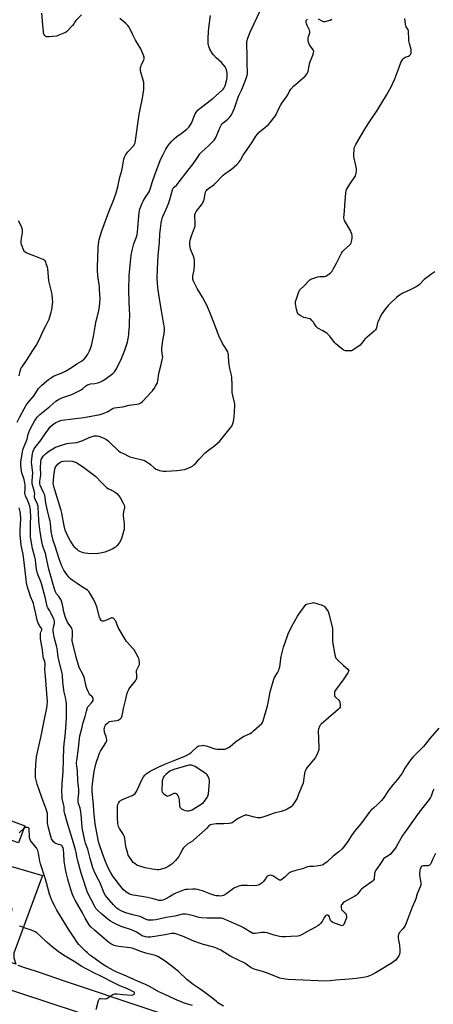
# Model space of a CAD drawing. Units: inches. Extents: x 1159771 to 1165771, y 537460 to 541461.
# Drawn here: x 1160242 to 1160557, y 539905 to 540655 of the extents above; entities that cross this region are included whole.
import ezdxf

# ---------------------------------------------------------------- set-up
doc = ezdxf.new("R2010")
doc.units = ezdxf.units.IN
doc.header["$MEASUREMENT"] = 0
for name, color, linetype in [('CULTRL-Pad', 6, 'Continuous'), ('TRANS-Driveway', 251, 'Continuous'), ('TRANS-Road', 130, 'Continuous'), ('Undefined', 1, 'Continuous')]:
    doc.layers.add(name, color=color, linetype=linetype)

msp = doc.modelspace()

# ---------------------------------------------------------------- linework, layer by layer
at = {"layer": 'CULTRL-Pad'}
msp.add_lwpolyline([(1160245.97, 540040.67), (1160241.13, 540027.73), (1160225.71, 540033.07), (1160226.01, 540033.92), (1160226.55, 540035.49), (1160220.16, 540037.71), (1160218.27, 540038.37), (1160217.97, 540037.52), (1160201.13, 540043.36), (1160200.25, 540043.66), (1160204.95, 540056.03)], close=True, dxfattribs=at)
at = {"layer": 'TRANS-Driveway'}
msp.add_lwpolyline([(1160238.97, 539935.17), (1160218.26, 539942.42), (1160224.24, 539946.05), (1160226.55, 539948.54), (1160236.26, 539976.85), (1160235.46, 539979.14), (1160234.46, 539980.17), (1160229.73, 539981.87), (1160228.27, 539982.39), (1160229.34, 539986.17), (1160230.77, 539991.19), (1160228.65, 539991.74), (1160235, 540010.07), (1160259.38, 540002.99), (1160237.61, 539943.57), (1160237.55, 539940)], close=True, dxfattribs=at)
at = {"layer": 'TRANS-Road'}
for points in [[(1160240.72, 539934.55), (1160245.74, 539932.79), (1160253.83, 539930.08), (1160256.88, 539929.06), (1160276.03, 539922.63), (1160402.03, 539880.34)], [(1160350.83, 539877.22), (1160198.58, 539927.46)]]:
    msp.add_lwpolyline(points, dxfattribs=at)
at = {"layer": 'Undefined'}
for points, elevation in [([(1160301.92, 540000), (1160299.24, 540004.98), (1160298.41, 540006.83), (1160297.73, 540008.75), (1160295.75, 540015.95), (1160294.01, 540022.91), (1160293.54, 540024.32), (1160292.28, 540027.43), (1160291.66, 540029.46), (1160289.9, 540038.05), (1160289.64, 540039.74), (1160288.81, 540049.39), (1160288.41, 540052.81), (1160288.1, 540054.2), (1160286.86, 540057.64), (1160286.64, 540058.97), (1160286.6, 540061.16), (1160287, 540065.7), (1160287.03, 540068.53), (1160286.45, 540074.86), (1160286.11, 540082.64), (1160285.52, 540086.51), (1160285.4, 540087.99), (1160285.4, 540089.17), (1160285.52, 540090.31), (1160286.93, 540099.84), (1160287.52, 540107.41), (1160287.94, 540109.4), (1160289.56, 540115.92), (1160290.33, 540119.39), (1160291.86, 540124.07), (1160292.95, 540128.19), (1160293.82, 540130.87), (1160294.06, 540131.37), (1160294.54, 540132.06), (1160296.85, 540134.59), (1160297.55, 540135.49), (1160297.97, 540136.41), (1160298.08, 540136.88), (1160298.09, 540137.36), (1160297.91, 540138.06), (1160297.57, 540138.7), (1160297.2, 540139.12), (1160295.32, 540140.83), (1160294.85, 540141.55), (1160294.11, 540143.13), (1160293.07, 540145.55), (1160292.58, 540146.93), (1160291.32, 540153.06), (1160290.93, 540154.48), (1160290.11, 540156.32), (1160287.39, 540161.56), (1160286.75, 540163.22), (1160284.94, 540169.25), (1160282.07, 540181.79), (1160281.94, 540183.14), (1160282.28, 540185.38), (1160282.34, 540187.1), (1160282.27, 540189.41), (1160282.07, 540190.53), (1160281.74, 540191.34), (1160281.31, 540192.09), (1160279.43, 540194.54), (1160278.49, 540196), (1160277.86, 540197.32), (1160276.99, 540199.49), (1160276.19, 540202), (1160275.7, 540204), (1160274.82, 540208.28), (1160273.83, 540212.01), (1160273.35, 540213.4), (1160272.94, 540214.14), (1160272.13, 540215.3), (1160270.06, 540217.68), (1160269.49, 540218.64), (1160269.05, 540219.72), (1160267.42, 540224.72), (1160265.84, 540230.96), (1160264.2, 540236.5), (1160262.31, 540245.82), (1160261.9, 540247.5), (1160261.41, 540249.03), (1160259.88, 540253.17), (1160259.35, 540255.03), (1160258.84, 540257.52), (1160257.59, 540264.87), (1160256.79, 540270.91), (1160256.62, 540273.18), (1160256.46, 540279.29), (1160256.2, 540282.82), (1160256.02, 540284.27), (1160255.53, 540285.99), (1160253.77, 540289.81), (1160253.39, 540290.92), (1160253.3, 540291.94), (1160253.48, 540294.16), (1160253.42, 540295.22), (1160253.1, 540296.5), (1160252.01, 540299.74), (1160251.65, 540301.41), (1160251.62, 540303.54), (1160252.05, 540310.22), (1160251.9, 540311.69), (1160251.25, 540316.08), (1160251.14, 540317.83), (1160251.28, 540320.28), (1160251.72, 540324.66), (1160251.97, 540325.72), (1160252.25, 540326.49), (1160252.88, 540327.73), (1160253.6, 540328.93), (1160258.27, 540335.01), (1160261.41, 540339.67), (1160264.15, 540343.49), (1160265.09, 540344.58), (1160266.97, 540346.33), (1160268.08, 540347.21), (1160269.53, 540348.11), (1160272.08, 540349.31), (1160273.04, 540349.62), (1160274.17, 540349.88), (1160282.61, 540350.91), (1160290.83, 540352.04), (1160303.24, 540354.42), (1160304.89, 540354.91), (1160308.1, 540356.19), (1160309.14, 540356.72), (1160312.42, 540358.72), (1160313.24, 540359.06), (1160314.38, 540359.41), (1160316.12, 540359.77), (1160320.53, 540360.28), (1160325.5, 540361.38), (1160331.32, 540362.17), (1160332.75, 540362.52), (1160334.32, 540363.33), (1160335.49, 540364.2), (1160342.57, 540371.5), (1160343.32, 540372.37), (1160344.51, 540374.06), (1160345.62, 540375.8), (1160346.4, 540377.24), (1160346.94, 540378.49), (1160347.4, 540380.11), (1160348.17, 540385.68), (1160349.83, 540392.43), (1160350.93, 540397.37), (1160351.01, 540398.25), (1160350.98, 540399.12), (1160350.39, 540403.36), (1160350.37, 540404.81), (1160351.02, 540410.67), (1160352.15, 540415.94), (1160352.33, 540418.62), (1160352.28, 540420.4), (1160351.69, 540424.51), (1160350.09, 540433.54), (1160348.64, 540442.62), (1160347.44, 540449.04), (1160347.26, 540451.1), (1160346.88, 540457.94), (1160347.05, 540465.06), (1160347.51, 540475.48), (1160348.52, 540485.38), (1160348.91, 540491.98), (1160349.48, 540498.01), (1160349.78, 540500.34), (1160350.29, 540502.85), (1160350.98, 540504.76), (1160353.64, 540510.93), (1160355.58, 540515.71), (1160356.94, 540519.88), (1160358.48, 540525.48), (1160359.04, 540526.76), (1160359.72, 540527.6), (1160361.74, 540529.52), (1160362.52, 540530.39), (1160370.32, 540540.56), (1160374.19, 540545.44), (1160376.6, 540548.73), (1160378.49, 540551.84), (1160379.31, 540552.97), (1160380.53, 540554.2), (1160386.26, 540559.45), (1160390.17, 540563.57), (1160391.13, 540565.04), (1160392.37, 540567.37), (1160394.74, 540573.4), (1160395.54, 540574.96), (1160396.25, 540575.92), (1160397.05, 540576.77), (1160400.56, 540579.42), (1160401.97, 540580.77), (1160402.66, 540581.66), (1160403.44, 540582.87), (1160404.82, 540585.66), (1160405.67, 540587.76), (1160408.48, 540596.26), (1160409.3, 540598.11), (1160411.23, 540602.08), (1160412.84, 540605.88), (1160414.91, 540611.12), (1160415.47, 540613.02), (1160415.67, 540614.37), (1160415.7, 540615.5), (1160415.37, 540621.26), (1160415.31, 540625.52), (1160415.37, 540629.52), (1160415.06, 540634.96), (1160415.17, 540638.18), (1160415.63, 540640.35), (1160416.6, 540643.27), (1160417.61, 540645.69), (1160420.65, 540652.46), (1160425.79, 540662.95)], 248), ([(1160240.18, 540348.51), (1160242.14, 540352.66), (1160245.41, 540358.63), (1160247.04, 540361.38), (1160248.51, 540363.49), (1160253.03, 540368.84), (1160256.46, 540374.17), (1160257.54, 540375.48), (1160258.81, 540376.64), (1160264.08, 540381.01), (1160266.16, 540382.47), (1160268.37, 540383.72), (1160274.87, 540386.37), (1160276.93, 540387.37), (1160281.59, 540390.1), (1160285.58, 540392.89), (1160289.08, 540394.99), (1160290.47, 540395.95), (1160291.1, 540396.54), (1160292.05, 540397.65), (1160294, 540400.24), (1160295.29, 540402.91), (1160296, 540404.76), (1160296.62, 540406.92), (1160298.26, 540413.69), (1160299.55, 540421.36), (1160300.4, 540425.66), (1160300.96, 540428.23), (1160302.42, 540433.6), (1160302.7, 540435.04), (1160302.85, 540436.48), (1160303.26, 540442.82), (1160302.96, 540449.58), (1160302.78, 540451.62), (1160301.66, 540460.35), (1160301.28, 540463.92), (1160301.2, 540465.36), (1160301.24, 540467.83), (1160301.53, 540472.84), (1160301.81, 540482.19), (1160301.97, 540483.9), (1160302.3, 540486.11), (1160302.7, 540487.8), (1160304.62, 540494.3), (1160306.35, 540499.26), (1160310.08, 540508.88), (1160313.8, 540518.1), (1160315.6, 540523.31), (1160316.79, 540527.9), (1160318.42, 540535.29), (1160319.91, 540540.4), (1160320.44, 540542.97), (1160321.46, 540549.04), (1160321.82, 540550.44), (1160322.64, 540551.95), (1160324.42, 540554.59), (1160329.14, 540559.76), (1160329.57, 540560.46), (1160329.9, 540561.45), (1160333.08, 540582.99), (1160334, 540588.09), (1160335.71, 540595.6), (1160336.58, 540602), (1160336.69, 540604.58), (1160336.57, 540607.71), (1160336.24, 540609.11), (1160334.45, 540615.2), (1160334.15, 540616.57), (1160334.07, 540617.68), (1160334.2, 540618.77), (1160334.53, 540620.11), (1160334.95, 540621.17), (1160336.54, 540624.56), (1160336.81, 540625.34), (1160336.89, 540625.87), (1160336.78, 540626.7), (1160336.52, 540627.53), (1160334.32, 540633.06), (1160330.37, 540639.63), (1160328.3, 540643.67), (1160326.24, 540648.18), (1160325.38, 540649.68), (1160324.5, 540650.77), (1160322.95, 540652.41), (1160318.45, 540656.27)], 244), ([(1160290.33, 540000), (1160288.86, 540004.65), (1160286.37, 540014.16), (1160285.9, 540016.17), (1160285.1, 540020.43), (1160284.67, 540022.34), (1160282.14, 540030.25), (1160281.09, 540034.48), (1160278.3, 540043.41), (1160276.4, 540049.97), (1160276.02, 540051.94), (1160275.82, 540055.14), (1160275.68, 540056.26), (1160274.51, 540061.49), (1160274.32, 540063.47), (1160274.13, 540066.88), (1160274.3, 540072.83), (1160275.04, 540082.09), (1160275.55, 540100.31), (1160275.81, 540102.88), (1160276.69, 540109.3), (1160277.14, 540115.22), (1160277.57, 540123.15), (1160277.73, 540130.21), (1160277.63, 540133.76), (1160277.5, 540135.52), (1160276.98, 540138.66), (1160275.94, 540142.74), (1160275.67, 540144.15), (1160275, 540150.39), (1160274.67, 540155.29), (1160274.5, 540156.77), (1160271.8, 540167.21), (1160271.39, 540169.39), (1160270.91, 540173.97), (1160270.59, 540175.94), (1160270.15, 540177.9), (1160268.39, 540184.56), (1160267.79, 540187.64), (1160267.61, 540189.32), (1160267.61, 540190.72), (1160267.87, 540192.08), (1160268.63, 540194.9), (1160268.67, 540195.65), (1160268.55, 540196.44), (1160268.21, 540197.77), (1160267.84, 540198.83), (1160265.82, 540203.15), (1160264.99, 540204.73), (1160263.51, 540206.83), (1160263.01, 540207.85), (1160262.61, 540209.32), (1160261.49, 540215.03), (1160258.89, 540224.48), (1160258.28, 540226.26), (1160255.6, 540233.15), (1160254.88, 540236.47), (1160254.39, 540240.84), (1160253.95, 540243.58), (1160253.5, 540245.61), (1160251.83, 540252.11), (1160250.72, 540258.05), (1160250.33, 540260.83), (1160250.14, 540264.36), (1160250.15, 540270.46), (1160250.4, 540277.42), (1160250.35, 540279.7), (1160250.17, 540281.38), (1160249.65, 540284.42), (1160249.05, 540286.51), (1160248.21, 540288.61), (1160246.47, 540292.2), (1160246.14, 540293.22), (1160246.05, 540294.67), (1160246.27, 540297.38), (1160246.31, 540299.01), (1160246.25, 540300.12), (1160245.99, 540302.13), (1160245.79, 540303.27), (1160245.42, 540304.64), (1160243.82, 540309.09), (1160243.33, 540311.34), (1160243.07, 540313.06), (1160242.92, 540316.03), (1160242.95, 540317.93), (1160244.08, 540325.94), (1160244.41, 540327.31), (1160245.1, 540329.39), (1160247.59, 540335.46), (1160248.55, 540339.22), (1160249.26, 540341.39), (1160249.81, 540342.72), (1160251.91, 540346.93), (1160253.29, 540349.21), (1160255.45, 540352.36), (1160256.35, 540353.4), (1160257.31, 540354.34), (1160265, 540360.37), (1160269.6, 540364.41), (1160271.47, 540365.73), (1160274.12, 540366.99), (1160281.84, 540369.66), (1160286.26, 540371.79), (1160288.77, 540373.18), (1160289.81, 540373.97), (1160292.42, 540376.19), (1160293.64, 540376.92), (1160294.74, 540377.31), (1160295.89, 540377.6), (1160299.25, 540378.03), (1160301.58, 540378.53), (1160302.99, 540378.94), (1160304, 540379.41), (1160305.22, 540380.11), (1160307.09, 540381.37), (1160313.13, 540385.68), (1160314.32, 540386.91), (1160315.78, 540389.01), (1160319.66, 540397.12), (1160322.23, 540403.26), (1160324.13, 540409.47), (1160325.08, 540415), (1160325.3, 540416.73), (1160325.66, 540421.35), (1160325.83, 540424.87), (1160325.89, 540429.93), (1160325.69, 540434.56), (1160325.33, 540440.05), (1160325.26, 540449.42), (1160325.51, 540460.06), (1160326.18, 540468.17), (1160327.05, 540475.9), (1160327.63, 540479.27), (1160329.12, 540484.32), (1160330.9, 540488.96), (1160331.48, 540491.18), (1160331.79, 540493.69), (1160333.12, 540508.37), (1160333.6, 540510.86), (1160334.23, 540513), (1160335.24, 540515.34), (1160336.06, 540516.86), (1160338.02, 540520.09), (1160340.29, 540523.31), (1160340.95, 540524.49), (1160341.54, 540526.13), (1160343.35, 540532.07), (1160345.2, 540537.71), (1160347.39, 540543.12), (1160349.18, 540547.85), (1160350.45, 540550.79), (1160351.33, 540552.61), (1160353.49, 540556.7), (1160355.09, 540559.31), (1160355.93, 540560.46), (1160357.65, 540562.49), (1160358.65, 540563.56), (1160359.71, 540564.53), (1160361.69, 540566.19), (1160365.05, 540568.62), (1160369.41, 540571.96), (1160370.29, 540572.7), (1160370.88, 540573.3), (1160372.01, 540574.91), (1160372.85, 540576.38), (1160375.22, 540582.31), (1160375.83, 540583.62), (1160376.82, 540585.02), (1160378.12, 540586.54), (1160379.22, 540587.5), (1160389.45, 540595.36), (1160396.12, 540601.21), (1160397.22, 540602.34), (1160397.98, 540603.47), (1160398.53, 540605), (1160399.88, 540609.71), (1160400.17, 540611.09), (1160400.26, 540612.23), (1160400.12, 540614.29), (1160399.88, 540616.04), (1160399.26, 540617.93), (1160398.51, 540619.44), (1160397.32, 540621), (1160395.83, 540622.68), (1160391.82, 540626.18), (1160389.68, 540628.41), (1160388.71, 540629.82), (1160386.94, 540632.75), (1160386.6, 540633.52), (1160386.23, 540634.89), (1160385.78, 540637.12), (1160385.66, 540638.52), (1160385.66, 540641.06), (1160385.9, 540646.32), (1160386.09, 540648.94), (1160387.38, 540658.47)], 246), ([(1160314.7, 540000), (1160312.96, 540002.43), (1160311.18, 540005.35), (1160309.32, 540009.34), (1160306.91, 540014.81), (1160305.02, 540019.67), (1160302.57, 540027.11), (1160302.12, 540028.72), (1160299.95, 540039.59), (1160299.56, 540042.25), (1160298.63, 540052.24), (1160298.37, 540057.06), (1160297.31, 540067.03), (1160297.28, 540069.62), (1160297.46, 540072.65), (1160298.43, 540080.09), (1160298.82, 540082.4), (1160300.35, 540088.71), (1160302.22, 540094.56), (1160302.81, 540096.21), (1160303.52, 540097.66), (1160307.65, 540104.06), (1160308.17, 540105.07), (1160308.37, 540105.77), (1160308.45, 540106.49), (1160308.26, 540107.58), (1160307.81, 540108.94), (1160306.92, 540111.1), (1160306.59, 540112.51), (1160306.5, 540114.56), (1160306.63, 540115.4), (1160306.98, 540116.48), (1160307.47, 540117.49), (1160307.96, 540118.14), (1160309.14, 540119.3), (1160310.02, 540119.93), (1160310.77, 540120.24), (1160312.11, 540120.56), (1160316.05, 540121.11), (1160317.14, 540121.37), (1160317.91, 540121.74), (1160318.86, 540122.37), (1160319.27, 540122.75), (1160319.68, 540123.35), (1160320.08, 540124.67), (1160321.03, 540130.18), (1160322.87, 540137.23), (1160323.98, 540141.83), (1160324.41, 540143.23), (1160325.13, 540144.76), (1160325.85, 540145.98), (1160330.18, 540151.32), (1160330.78, 540152.23), (1160331.19, 540153.17), (1160331.32, 540154), (1160331.33, 540154.86), (1160331.11, 540158.57), (1160331.14, 540159.09), (1160331.52, 540160.15), (1160332.94, 540162.75), (1160333.27, 540163.72), (1160333.36, 540164.22), (1160333.37, 540165.04), (1160333.08, 540167.25), (1160332.82, 540168.33), (1160332.34, 540169.41), (1160329.27, 540174.86), (1160328.34, 540175.99), (1160324.07, 540180.46), (1160323.34, 540181.39), (1160322.54, 540182.64), (1160317.79, 540190.6), (1160317.15, 540191.95), (1160315.18, 540196.66), (1160314.64, 540197.63), (1160314.02, 540198.49), (1160313.66, 540198.84), (1160313.26, 540199.09), (1160312.57, 540199.25), (1160312.09, 540199.23), (1160311.01, 540198.88), (1160308.06, 540197.47), (1160306.14, 540196.85), (1160305.6, 540196.77), (1160305.1, 540196.81), (1160304.44, 540197.06), (1160304.06, 540197.37), (1160303.3, 540198.45), (1160302.76, 540199.72), (1160300.74, 540207.76), (1160299.87, 540210.35), (1160298.49, 540213.05), (1160296.07, 540217.26), (1160294.74, 540219.39), (1160294.22, 540220.01), (1160293.57, 540220.52), (1160289.91, 540222.71), (1160285.71, 540225.58), (1160282.69, 540227.44), (1160280.68, 540228.96), (1160279.54, 540230.23), (1160276.59, 540234.16), (1160275.7, 540235.66), (1160274.07, 540238.74), (1160273.25, 540240.84), (1160272.2, 540244.36), (1160269.15, 540253.93), (1160267.6, 540258.35), (1160266.73, 540261.47), (1160266.11, 540265.06), (1160265.47, 540271.36), (1160265.22, 540273.05), (1160264.86, 540274.72), (1160262.96, 540282.18), (1160262.01, 540287.07), (1160261.09, 540292.91), (1160260.53, 540294.41), (1160258.39, 540298.59), (1160257.67, 540300.47), (1160257.36, 540301.57), (1160257.3, 540302.38), (1160257.39, 540303.46), (1160258.25, 540308.08), (1160258.25, 540309.2), (1160257.94, 540313.28), (1160258.18, 540318.59), (1160258.5, 540320.03), (1160259.12, 540321.35), (1160259.96, 540322.56), (1160261.64, 540324.28), (1160262.98, 540325.47), (1160264.67, 540326.72), (1160267.19, 540328.19), (1160269.41, 540329.29), (1160273.06, 540330.78), (1160277.96, 540332.26), (1160279.94, 540332.54), (1160285.48, 540333.05), (1160287.19, 540333.37), (1160290.08, 540334.42), (1160294.95, 540336.79), (1160296.56, 540337.42), (1160297.94, 540337.83), (1160298.78, 540337.99), (1160301.05, 540338.08), (1160302.44, 540337.86), (1160304.3, 540337.16), (1160306.66, 540336.13), (1160308.06, 540335.24), (1160309.61, 540334.07), (1160310.68, 540333.1), (1160316.78, 540327.01), (1160317.67, 540326.34), (1160318.86, 540325.61), (1160322.04, 540324.05), (1160324.44, 540322.76), (1160326.02, 540322.08), (1160328.9, 540321.29), (1160335.45, 540319.75), (1160337.12, 540319.19), (1160338.42, 540318.47), (1160340.69, 540317.04), (1160341.62, 540316.3), (1160344.4, 540313.7), (1160345.78, 540312.77), (1160346.81, 540312.3), (1160348.47, 540311.75), (1160349.87, 540311.39), (1160351.6, 540311.2), (1160353.63, 540311.13), (1160361.73, 540311.69), (1160367.52, 540312.51), (1160369.16, 540313.02), (1160372.61, 540314.48), (1160373.63, 540315.01), (1160374.8, 540315.85), (1160376.3, 540317.21), (1160378.56, 540320.1), (1160383.48, 540325.19), (1160384.86, 540326.3), (1160390.85, 540330.7), (1160392.76, 540332.41), (1160394.19, 540333.79), (1160395.34, 540335.08), (1160397.39, 540337.53), (1160402.41, 540343.82), (1160403.61, 540345.51), (1160404.48, 540347.36), (1160404.93, 540349.04), (1160405.5, 540352.48), (1160405.89, 540360.68), (1160405.89, 540362.43), (1160405.72, 540363.58), (1160404.44, 540368.73), (1160404.01, 540371.06), (1160403.95, 540372.2), (1160403.99, 540376.48), (1160403.71, 540382.86), (1160403.48, 540384.28), (1160402.21, 540389.31), (1160401.59, 540392.53), (1160401.44, 540394.31), (1160401.22, 540399.38), (1160400.97, 540401.12), (1160400.58, 540402.17), (1160399.96, 540403.44), (1160397.48, 540407.01), (1160396.89, 540408.01), (1160393.86, 540414.36), (1160391.15, 540421.21), (1160386.71, 540432.93), (1160384.31, 540438.22), (1160383.4, 540440.04), (1160381.25, 540443.83), (1160377.23, 540450.4), (1160374.55, 540455.89), (1160374.21, 540456.68), (1160373.98, 540457.51), (1160373.86, 540458.68), (1160373.92, 540459.85), (1160374.9, 540464.66), (1160375.25, 540467.56), (1160375.28, 540469.3), (1160375.15, 540471.91), (1160374.94, 540473.31), (1160374.46, 540474.91), (1160372.31, 540480.39), (1160371.74, 540483.79), (1160371.61, 540485.79), (1160371.84, 540487.22), (1160372.91, 540490.63), (1160375.18, 540496.5), (1160375.63, 540497.92), (1160375.77, 540499.02), (1160375.81, 540500.43), (1160375.48, 540505.47), (1160375.58, 540506.9), (1160376.04, 540508.16), (1160376.6, 540509.12), (1160380.57, 540514.12), (1160381.23, 540515.06), (1160381.65, 540515.84), (1160382.24, 540517.19), (1160382.61, 540518.32), (1160383.29, 540522.46), (1160383.54, 540523.62), (1160383.91, 540524.54), (1160384.33, 540525.2), (1160384.93, 540525.84), (1160385.83, 540526.6), (1160390.3, 540529.62), (1160391.56, 540530.85), (1160395.96, 540535.69), (1160397.01, 540536.75), (1160398.42, 540537.83), (1160403.56, 540541.44), (1160407.54, 540544.92), (1160408.79, 540546.15), (1160410.2, 540548.2), (1160412.35, 540552.01), (1160418.93, 540561.55), (1160422.02, 540566.43), (1160423.24, 540568.11), (1160424.19, 540569.26), (1160424.81, 540569.89), (1160428.91, 540573.07), (1160431.66, 540575.47), (1160432.99, 540577), (1160436.74, 540581.82), (1160437.47, 540583.06), (1160439.32, 540587.02), (1160441.06, 540590.47), (1160441.86, 540591.7), (1160445.3, 540596.45), (1160446.26, 540598.12), (1160447.65, 540600.85), (1160448.65, 540602.27), (1160450.7, 540604.72), (1160459.48, 540612.36), (1160460.31, 540613.2), (1160461.08, 540614.33), (1160461.58, 540615.31), (1160461.86, 540616.11), (1160462.84, 540621.29), (1160463.18, 540622.7), (1160465.48, 540628.18), (1160466.02, 540630.07), (1160466.13, 540631.14), (1160466.03, 540631.65), (1160465.66, 540632.38), (1160463.61, 540635.21), (1160462.96, 540636.23), (1160462.4, 540637.52), (1160461.98, 540638.87), (1160461.76, 540640.26), (1160461.83, 540641.56), (1160462.05, 540642.52), (1160463.03, 540645.16), (1160463.2, 540646.26), (1160462.92, 540647.29), (1160461.09, 540650.87), (1160460.59, 540652.25), (1160460.39, 540653.12), (1160460.31, 540653.97), (1160460.39, 540654.49), (1160460.73, 540655.19), (1160461.26, 540655.76)], 250), ([(1160289.17, 540659.09), (1160284.87, 540654.57), (1160284.36, 540653.88), (1160283.25, 540652.02), (1160282.32, 540650.89), (1160278.29, 540646.59), (1160277.64, 540646), (1160276.91, 540645.53), (1160271.97, 540643.39), (1160270.85, 540642.98), (1160269.99, 540642.79), (1160264.36, 540642.24), (1160262.9, 540642.18), (1160262.36, 540642.25), (1160261.9, 540642.45), (1160261.16, 540643.16), (1160260.47, 540644.31), (1160260.25, 540645.15), (1160260.13, 540646.03), (1160259.77, 540651.27), (1160258.83, 540660.34)], 244), ([(1160558.36, 540463.2), (1160555.27, 540461.13), (1160552.98, 540459.39), (1160550.29, 540457.22), (1160546.67, 540453.51), (1160545.38, 540452.41), (1160544.1, 540451.66), (1160539.58, 540449.32), (1160534.02, 540446.82), (1160530.75, 540444.9), (1160529.15, 540443.61), (1160523.99, 540438.74), (1160522.75, 540437.48), (1160520.54, 540434.72), (1160518.07, 540431.11), (1160517.04, 540429.34), (1160515.15, 540425.34), (1160514.79, 540424.25), (1160513.96, 540420.34), (1160513.66, 540419.54), (1160513.2, 540418.84), (1160512.17, 540417.83), (1160505.13, 540411.65), (1160504.36, 540410.8), (1160502.33, 540408.09), (1160501.52, 540407.3), (1160495.98, 540403.47), (1160494.96, 540402.98), (1160494.14, 540402.84), (1160491.85, 540402.83), (1160490.43, 540402.92), (1160489.62, 540403.09), (1160488.61, 540403.65), (1160484.36, 540406.93), (1160483, 540408.1), (1160482.07, 540409.2), (1160478.39, 540414.09), (1160477.41, 540415.14), (1160475.99, 540416.2), (1160473.03, 540418.19), (1160469.28, 540420.22), (1160468.39, 540420.86), (1160467.88, 540421.49), (1160466.56, 540423.66), (1160465.88, 540424.64), (1160464.79, 540426.06), (1160463.98, 540426.88), (1160463.5, 540427.16), (1160462.98, 540427.34), (1160459.81, 540427.91), (1160458.69, 540428.23), (1160455.79, 540429.73), (1160454.36, 540430.7), (1160454.01, 540431.12), (1160453.66, 540431.86), (1160452.86, 540434.62), (1160452.23, 540438.7), (1160452.17, 540439.56), (1160452.23, 540440.42), (1160452.63, 540441.84), (1160454.52, 540447.19), (1160454.95, 540448.3), (1160455.36, 540449.07), (1160456.1, 540449.91), (1160458.67, 540452.18), (1160463.19, 540456.92), (1160463.89, 540457.41), (1160464.66, 540457.76), (1160469.31, 540459.25), (1160470.76, 540459.44), (1160474.31, 540459.63), (1160475.43, 540459.86), (1160476.17, 540460.24), (1160476.88, 540460.74), (1160478.71, 540462.18), (1160479.56, 540462.96), (1160480.1, 540463.64), (1160480.98, 540465.16), (1160483.35, 540469.58), (1160487.26, 540477.29), (1160488, 540478.57), (1160488.98, 540479.63), (1160493.42, 540483.42), (1160494.14, 540484.28), (1160494.62, 540485.28), (1160495.17, 540487.22), (1160495.41, 540488.64), (1160495.35, 540490.38), (1160495.04, 540492.38), (1160494.74, 540493.19), (1160494.33, 540493.97), (1160489.55, 540502.09), (1160489.19, 540503.17), (1160489.15, 540504.34), (1160489.49, 540509.71), (1160490.18, 540517.3), (1160490.54, 540523.09), (1160490.86, 540525.01), (1160491.13, 540525.8), (1160491.53, 540526.59), (1160493.52, 540529.94), (1160497.83, 540536.19), (1160498.3, 540537.22), (1160498.53, 540538.34), (1160498.73, 540540.34), (1160498.68, 540541.77), (1160496.98, 540549.73), (1160496.7, 540551.45), (1160496.68, 540552.9), (1160496.83, 540556.12), (1160496.94, 540556.98), (1160497.21, 540558.05), (1160497.6, 540559.09), (1160498.1, 540560.08), (1160502.47, 540567.56), (1160505.86, 540573.11), (1160508.65, 540577.48), (1160514.42, 540586.01), (1160521.5, 540597.88), (1160525.29, 540604.5), (1160526.18, 540606.33), (1160527.92, 540610.33), (1160531.01, 540618.4), (1160532.55, 540622.71), (1160533.16, 540623.95), (1160534.1, 540625.29), (1160534.86, 540626.05), (1160535.86, 540626.61), (1160538.32, 540627.62), (1160539.09, 540628.03), (1160539.94, 540628.78), (1160540.23, 540629.25), (1160540.38, 540629.74), (1160540.46, 540631.1), (1160540.32, 540632.5), (1160539.04, 540637.22), (1160538.66, 540639.31), (1160538.5, 540641.32), (1160538.38, 540645.7), (1160538.26, 540646.84), (1160538.12, 540647.39), (1160537.78, 540648.15), (1160536.63, 540649.81), (1160536.26, 540650.57), (1160535.99, 540651.99), (1160535.62, 540656.11)], 252), ([(1160469.59, 540655.96), (1160472.36, 540654.37), (1160473.4, 540653.99), (1160473.95, 540653.96), (1160474.79, 540654.04), (1160477.63, 540654.63), (1160478.72, 540654.97), (1160479.91, 540655.65)], 250), ([(1160241.53, 540383.76), (1160242.37, 540387.45), (1160242.8, 540388.79), (1160243.25, 540389.78), (1160243.81, 540390.74), (1160247.15, 540395.41), (1160252.05, 540403.16), (1160254.5, 540406.84), (1160257.33, 540412.22), (1160259.76, 540417.47), (1160262.23, 540422.33), (1160264.4, 540427.07), (1160266.11, 540432.44), (1160266.49, 540434.46), (1160267.16, 540440.28), (1160267.09, 540442.28), (1160266.69, 540445.99), (1160264.72, 540454.11), (1160264.3, 540456.17), (1160263.37, 540465.51), (1160263.11, 540466.66), (1160262.3, 540469.22), (1160261.82, 540470.62), (1160261.47, 540471.39), (1160260.95, 540472.01), (1160259.95, 540472.54), (1160253.46, 540474.9), (1160247.46, 540477.34), (1160246.18, 540477.98), (1160245.58, 540478.52), (1160245.16, 540479.25), (1160243.38, 540483.94), (1160243.17, 540485.09), (1160243.17, 540486.87), (1160244.04, 540493.13), (1160244.15, 540494.55), (1160244.09, 540495.4), (1160243.88, 540496.24), (1160243.55, 540497.05), (1160241.01, 540502.01)], 242), ([(1160278.75, 540000), (1160277.29, 540006.12), (1160276.15, 540012.24), (1160276, 540013.68), (1160275.75, 540019.74), (1160275.37, 540022.66), (1160275.04, 540024.08), (1160274.43, 540025.32), (1160274.09, 540025.69), (1160273.69, 540025.97), (1160273.01, 540026.26), (1160271.49, 540026.59), (1160270.43, 540026.93), (1160269.43, 540027.39), (1160268.75, 540027.85), (1160267.91, 540028.55), (1160267.18, 540029.35), (1160266.72, 540030.09), (1160266.36, 540030.89), (1160263.75, 540040.13), (1160263.35, 540041.76), (1160263.23, 540043.15), (1160263.32, 540046.64), (1160263.27, 540048.73), (1160263.11, 540050.21), (1160262.72, 540051.89), (1160262.22, 540053.55), (1160258.88, 540062.44), (1160255.36, 540072.45), (1160254.78, 540074.41), (1160254.14, 540077.64), (1160254.05, 540079.06), (1160254.06, 540081.33), (1160254.37, 540088.22), (1160254.52, 540090.25), (1160254.94, 540093.43), (1160256.17, 540099.25), (1160258.16, 540108), (1160261.19, 540123.35), (1160262.56, 540129.48), (1160262.95, 540132.07), (1160263.11, 540136.08), (1160263.05, 540138.42), (1160261.71, 540154.8), (1160261.17, 540159.92), (1160261.2, 540161.03), (1160261.48, 540162.82), (1160261.47, 540164.28), (1160261.21, 540166.02), (1160260.27, 540168.52), (1160259.93, 540169.81), (1160259.32, 540175.03), (1160257.89, 540183.19), (1160257.85, 540185.47), (1160257.96, 540187.46), (1160258.13, 540188.26), (1160258.83, 540189.8), (1160258.93, 540190.33), (1160258.88, 540190.84), (1160258.55, 540191.55), (1160257.21, 540193.15), (1160256.77, 540193.87), (1160256.21, 540195.21), (1160255.43, 540197.43), (1160255.03, 540198.83), (1160254.32, 540202.24), (1160253.21, 540206.78), (1160252.47, 540210.22), (1160252, 540211.57), (1160250.22, 540215.64), (1160249.62, 540217.27), (1160247.98, 540222.7), (1160247.22, 540226.01), (1160246.88, 540228.59), (1160245.8, 540239.4), (1160244.55, 540247.95), (1160243.23, 540254.82), (1160242.37, 540262.54), (1160242.29, 540266.09), (1160242.78, 540274.48), (1160242.69, 540278.75), (1160242.42, 540280.12), (1160241.53, 540283.13)], 244), ([(1160561.43, 540115.11), (1160554.6, 540107.2), (1160551.08, 540102.75), (1160549.71, 540101.21), (1160541.73, 540093.13), (1160540.15, 540091.4), (1160538.29, 540088.87), (1160535.63, 540084.59), (1160533.44, 540080.86), (1160531.33, 540077.74), (1160530.06, 540076.12), (1160526.29, 540071.93), (1160523.57, 540068.52), (1160522.77, 540067.34), (1160520.31, 540063.25), (1160519.16, 540061.64), (1160517.89, 540060.11), (1160516.05, 540058.24), (1160514.58, 540056.83), (1160511.82, 540054.45), (1160509.95, 540052.62), (1160508.98, 540051.55), (1160502.07, 540042.37), (1160497.56, 540036.97), (1160495.02, 540033.41), (1160492.08, 540028.71), (1160488.82, 540024.51), (1160487.67, 540023.18), (1160485.13, 540020.92), (1160480.81, 540017.57), (1160476.44, 540013.39), (1160474.65, 540011.95), (1160473.47, 540011.17), (1160472.66, 540010.82), (1160471.26, 540010.4), (1160468.16, 540009.88), (1160466.05, 540009.68), (1160462.77, 540009.71), (1160461.47, 540009.57), (1160460.49, 540009.25), (1160458.37, 540008.26), (1160457.55, 540007.97), (1160452.47, 540006.72), (1160449.21, 540005.79), (1160448.44, 540005.46), (1160447.48, 540004.81), (1160445.69, 540003.25), (1160444.07, 540001.62), (1160441.96, 540000)], 250), ([(1160557.77, 540068.62), (1160557.21, 540067.65), (1160556.68, 540066.31), (1160555.72, 540063.3), (1160555.21, 540062.28), (1160554.18, 540060.88), (1160546.48, 540051.19), (1160535.17, 540035.28), (1160533.89, 540033.31), (1160528.87, 540024.67), (1160528.09, 540023.44), (1160525.51, 540020.16), (1160524.32, 540018.85), (1160522.92, 540017.86), (1160520.38, 540016.43), (1160519.36, 540015.58), (1160518.5, 540014.42), (1160515.5, 540009.76), (1160513.52, 540007.03), (1160512.85, 540005.81), (1160512.41, 540004.49), (1160512.32, 540003.67), (1160512.28, 540000.74), (1160512.16, 540000)], 248), ([(1160261.6, 540000), (1160257.91, 540011.77), (1160257.48, 540013.73), (1160256.35, 540019.86), (1160255.75, 540021.85), (1160255.27, 540022.95), (1160254.73, 540023.89), (1160250.84, 540028.72), (1160250.21, 540029.64), (1160249.88, 540030.41), (1160249.6, 540031.49), (1160249.43, 540032.62), (1160249.25, 540038.21), (1160249.13, 540038.72), (1160248.84, 540039.2), (1160248.23, 540039.49), (1160247.49, 540039.59), (1160246.72, 540039.53), (1160246.22, 540039.36), (1160245.02, 540038.5), (1160242.53, 540036.29), (1160241.7, 540035.45)], 242), ([(1160558.99, 540019.55), (1160556.96, 540015.58), (1160555.69, 540012.45), (1160555.1, 540011.56), (1160554.3, 540010.85), (1160553.39, 540010.35), (1160552.59, 540010.22), (1160550.59, 540010.25), (1160549.74, 540010.18), (1160548.69, 540009.87), (1160548.06, 540009.4), (1160547.63, 540008.67), (1160547.31, 540007.85), (1160547.06, 540006.99), (1160546.94, 540006.16), (1160546.83, 540004.46), (1160546.84, 540003.02), (1160547.13, 540000)], 246), ([(1160438.72, 540000), (1160434.86, 540002.56), (1160433.93, 540002.96), (1160433.18, 540003.07), (1160431.83, 540002.82), (1160430.78, 540002.37), (1160430.13, 540001.71), (1160428.98, 540000)], 250), ([(1160373.62, 539903.79), (1160369.25, 539905.07), (1160366.87, 539905.89), (1160360.26, 539908.64), (1160352.56, 539912.24), (1160348.12, 539914.18), (1160341.46, 539917.94), (1160337.98, 539919.7), (1160331.9, 539922.27), (1160321.22, 539927.2), (1160316.14, 539929.3), (1160313.57, 539930.47), (1160308.55, 539933.18), (1160305.24, 539935.35), (1160297.83, 539940.58), (1160295.6, 539942.25), (1160293.64, 539943.84), (1160292.13, 539945.2), (1160288.07, 539949.15), (1160287.1, 539950.23), (1160286.11, 539951.58), (1160283.9, 539955.03), (1160279.31, 539961.92), (1160270.39, 539976.57), (1160269.14, 539978.86), (1160266.64, 539983.87), (1160265.12, 539987.42), (1160264.71, 539988.75), (1160262.45, 539997.21), (1160261.6, 540000)], 242), ([(1160397.3, 539903.15), (1160393, 539905.92), (1160392.01, 539906.7), (1160389.21, 539909.19), (1160383.2, 539913.72), (1160379.53, 539916.27), (1160374.15, 539919.73), (1160369.5, 539923.64), (1160363.32, 539929.37), (1160360.39, 539931.74), (1160352.97, 539937.47), (1160347.21, 539941.14), (1160346.42, 539941.5), (1160345.59, 539941.78), (1160338.28, 539943.68), (1160334.45, 539944.97), (1160329.83, 539946.68), (1160327.62, 539947.4), (1160325.92, 539947.73), (1160317.5, 539948.68), (1160316.05, 539948.91), (1160314.08, 539949.59), (1160311.38, 539950.85), (1160309.97, 539951.85), (1160306.34, 539954.73), (1160298.97, 539961.17), (1160296.31, 539963.81), (1160295.08, 539965.39), (1160292.02, 539970.27), (1160289.8, 539974.44), (1160284.37, 539984.1), (1160283.31, 539986.14), (1160282.3, 539988.48), (1160280.96, 539992.26), (1160279.42, 539997.19), (1160278.75, 540000)], 244), ([(1160547.13, 540000), (1160547.71, 539996.99), (1160547.72, 539996.18), (1160547.63, 539995.61), (1160547.19, 539994.19), (1160546.55, 539992.52), (1160544.85, 539988.91), (1160543.9, 539985.04), (1160543.5, 539983.84), (1160541.12, 539978.61), (1160538.88, 539972.62), (1160536.51, 539966.64), (1160535.49, 539964.32), (1160534.93, 539963.37), (1160534.11, 539962.28), (1160531.32, 539959.11), (1160530.86, 539958.41), (1160530.64, 539957.89), (1160530.47, 539956.75), (1160530.54, 539954.98), (1160530.71, 539953.5), (1160531.32, 539951.06), (1160531.52, 539949.93), (1160531.76, 539946.07), (1160531.73, 539944.3), (1160531.42, 539942.95), (1160530.89, 539941.66), (1160529.66, 539939.74), (1160528.61, 539938.41), (1160527.48, 539937.46), (1160525.78, 539936.26), (1160516.26, 539930.41), (1160513.3, 539928.74), (1160509.94, 539927.01), (1160508.6, 539926.42), (1160506.65, 539925.73), (1160503.79, 539925.11), (1160500.33, 539924.49), (1160498.57, 539924.25), (1160493.22, 539923.78), (1160483.07, 539923.07), (1160478.53, 539922.62), (1160474.97, 539922.43), (1160446.64, 539923.6), (1160444.28, 539923.9), (1160440.19, 539924.71), (1160430.88, 539928.45), (1160426.43, 539929.9), (1160421.58, 539931.13), (1160420.2, 539931.6), (1160418.46, 539932.57), (1160414.69, 539935.26), (1160413.48, 539936.03), (1160402.97, 539941.14), (1160395.35, 539945.83), (1160390.7, 539948.07), (1160389.06, 539948.6), (1160382.11, 539950.24), (1160378.98, 539951.18), (1160374.65, 539952.91), (1160366.22, 539956.51), (1160360.2, 539958.56), (1160359.14, 539958.72), (1160357.83, 539958.65), (1160352.95, 539957.63), (1160341.79, 539955.96), (1160339.7, 539955.95), (1160337.92, 539956.07), (1160337.09, 539956.25), (1160335.8, 539956.72), (1160334.58, 539957.37), (1160331.06, 539959.65), (1160329.58, 539960.48), (1160327.12, 539961.42), (1160319.34, 539963.9), (1160315.43, 539965.78), (1160312.95, 539967.08), (1160311.2, 539968.16), (1160309.16, 539969.69), (1160304.67, 539973.42), (1160301.23, 539976.55), (1160300.09, 539977.79), (1160299.19, 539979.17), (1160293.8, 539989.89), (1160292.93, 539992.08), (1160290.33, 540000)], 246), ([(1160512.16, 540000), (1160511.71, 539999.31), (1160510.61, 539998.3), (1160503.77, 539993.55), (1160502.43, 539992.51), (1160501.74, 539991.7), (1160499.7, 539988.82), (1160498.75, 539987.85), (1160497.54, 539987.11), (1160489.54, 539982.86), (1160488.62, 539982.16), (1160487.5, 539980.88), (1160487.12, 539980.16), (1160486.98, 539979.38), (1160487.05, 539978), (1160487.29, 539976.95), (1160487.55, 539976.51), (1160487.92, 539976.11), (1160489.69, 539974.72), (1160490.28, 539974.14), (1160490.57, 539973.7), (1160490.9, 539972.98), (1160491.12, 539971.96), (1160490.99, 539970.61), (1160490.53, 539969.27), (1160488.97, 539965.62), (1160488.57, 539964.99), (1160488.24, 539964.69), (1160487.67, 539964.57), (1160486.93, 539964.73), (1160481.89, 539966.47), (1160480.57, 539967.11), (1160479.65, 539967.82), (1160478.98, 539968.65), (1160478.66, 539969.38), (1160478.08, 539971.29), (1160477.54, 539972.2), (1160476.96, 539972.64), (1160476.5, 539972.76), (1160476.04, 539972.73), (1160475.36, 539972.39), (1160474.77, 539971.82), (1160474.32, 539971.15), (1160473.41, 539969.24), (1160472.6, 539967.88), (1160471.22, 539966.18), (1160470.13, 539965.13), (1160469.18, 539964.47), (1160467.43, 539963.42), (1160460.95, 539959.92), (1160456.84, 539957.56), (1160455.39, 539956.98), (1160454, 539956.74), (1160448.69, 539956.28), (1160444.64, 539956.1), (1160441.75, 539956.17), (1160440.03, 539956.4), (1160436.01, 539957.37), (1160430.54, 539959.08), (1160428.88, 539959.37), (1160426.64, 539959.44), (1160421.38, 539958.66), (1160420.31, 539958.61), (1160419.65, 539958.72), (1160418.42, 539959.3), (1160412.68, 539963.01), (1160410.69, 539964.11), (1160403.13, 539967.32), (1160398.73, 539969.4), (1160397.35, 539969.9), (1160395.93, 539970.22), (1160391.57, 539970.45), (1160384.79, 539970.36), (1160380.52, 539970.68), (1160378.81, 539970.98), (1160373.38, 539972.37), (1160370.17, 539973.1), (1160368.41, 539973.44), (1160367.54, 539973.5), (1160366.4, 539973.42), (1160364.98, 539973.2), (1160360.13, 539971.9), (1160353.66, 539970.85), (1160345.74, 539969.12), (1160343.38, 539968.87), (1160341.3, 539968.76), (1160339.9, 539968.91), (1160338.53, 539969.23), (1160337.27, 539969.76), (1160334.38, 539971.26), (1160333.49, 539971.6), (1160328.19, 539972.88), (1160323.6, 539974.09), (1160322.18, 539974.54), (1160319.24, 539975.88), (1160317.27, 539977.06), (1160316, 539977.99), (1160314.73, 539979.17), (1160313.51, 539980.45), (1160308.37, 539986.3), (1160307.31, 539987.69), (1160306.37, 539989.43), (1160303.54, 539996.59), (1160302.74, 539998.4), (1160301.92, 540000)], 248), ([(1160428.98, 540000), (1160427.79, 539998.3), (1160426.93, 539997.39), (1160424.43, 539995.86), (1160423.65, 539995.47), (1160422.85, 539995.18), (1160421.4, 539995.07), (1160415.76, 539995.29), (1160411.16, 539995.23), (1160409.76, 539994.99), (1160407.01, 539994.01), (1160405.68, 539993.44), (1160404.92, 539992.99), (1160399.92, 539989.18), (1160398.36, 539988.09), (1160397.43, 539987.61), (1160396.44, 539987.32), (1160395.34, 539987.21), (1160393.84, 539987.27), (1160391.75, 539987.46), (1160390.62, 539987.7), (1160387.61, 539988.61), (1160381.4, 539991.14), (1160379.19, 539991.81), (1160377.52, 539992.22), (1160376.12, 539992.37), (1160373.86, 539992.43), (1160369.83, 539992.3), (1160368.71, 539992.18), (1160367.39, 539991.87), (1160361.14, 539989.5), (1160359.43, 539988.68), (1160356.19, 539986.54), (1160352.81, 539984.74), (1160351.17, 539984.13), (1160350.04, 539983.89), (1160349.18, 539983.81), (1160348.06, 539983.88), (1160347.22, 539984.02), (1160343.06, 539985.22), (1160338.28, 539986.38), (1160330.19, 539987.63), (1160328.47, 539987.97), (1160326.76, 539988.39), (1160325.13, 539989), (1160324.13, 539989.55), (1160322.94, 539990.34), (1160321.26, 539991.89), (1160317.96, 539995.82), (1160314.7, 540000)], 250), ([(1160441.96, 540000), (1160440.95, 539999.26), (1160440.65, 539999.13), (1160440.25, 539999.24), (1160438.72, 540000)], 250), ([(1160300.2, 539900.61), (1160302.07, 539907.59), (1160302.48, 539908.61), (1160302.79, 539908.96), (1160302.98, 539909.06), (1160303.97, 539909.15), (1160306.81, 539908.91), (1160307.94, 539909.03), (1160308.47, 539909.22), (1160309.24, 539909.65), (1160312.93, 539912.15), (1160313.72, 539912.5), (1160314.56, 539912.69), (1160315.43, 539912.78), (1160316.23, 539912.75), (1160320.65, 539912.17), (1160327.36, 539911.74), (1160328.15, 539911.84), (1160328.85, 539912.16), (1160329.21, 539912.52), (1160329.46, 539912.93), (1160329.52, 539913.14), (1160329.47, 539913.51), (1160329.23, 539913.83), (1160328.68, 539914.26), (1160327.2, 539915.06), (1160323.77, 539916.7), (1160318.34, 539918.88), (1160315.35, 539920.23), (1160303.44, 539926.38), (1160299, 539928.47), (1160293.3, 539931.34), (1160289.48, 539933.46), (1160283.61, 539937.24), (1160276.56, 539941.43), (1160272.39, 539944.25), (1160268.15, 539947.43), (1160266.56, 539948.71), (1160263.08, 539951.73), (1160257.71, 539956.91), (1160255.27, 539958.9), (1160253.85, 539959.86), (1160250.91, 539961.16), (1160246.88, 539962.35), (1160244.25, 539963.57), (1160243.26, 539963.95), (1160241.82, 539964.21)], 240)]:
    msp.add_lwpolyline(points, dxfattribs=dict(at, elevation=elevation))
at = {"layer": 'Undefined', "elevation": 252}
for points in [[(1160298.03, 540248.04), (1160293.89, 540248.27), (1160291.85, 540248.54), (1160290.5, 540248.95), (1160287.82, 540249.91), (1160286.83, 540250.43), (1160285.95, 540251.1), (1160284.49, 540252.42), (1160283.74, 540253.26), (1160280.59, 540258.21), (1160278.61, 540261.68), (1160277.66, 540263.73), (1160276.69, 540266.08), (1160275.81, 540269.42), (1160274.02, 540279.11), (1160273.59, 540281.11), (1160269.49, 540294.39), (1160268.09, 540299.43), (1160267.79, 540300.8), (1160267.63, 540301.92), (1160267.66, 540303.4), (1160268.06, 540307.85), (1160268.62, 540310.63), (1160268.85, 540312.89), (1160269.08, 540313.7), (1160269.83, 540315.02), (1160271.29, 540316.71), (1160272.63, 540317.8), (1160273.38, 540318.24), (1160273.91, 540318.45), (1160275.28, 540318.73), (1160277.27, 540318.88), (1160281.93, 540318.62), (1160283.59, 540318.35), (1160284.89, 540317.95), (1160285.66, 540317.58), (1160289.86, 540314.73), (1160294.98, 540310.97), (1160299.95, 540307.1), (1160300.8, 540306.28), (1160303.84, 540303), (1160305.88, 540301.02), (1160307.11, 540299.66), (1160308.49, 540298.41), (1160309.64, 540297.67), (1160311.84, 540296.87), (1160312.62, 540296.48), (1160314.83, 540295.05), (1160315.99, 540294.16), (1160317.37, 540292.62), (1160318.54, 540290.93), (1160320.83, 540286.85), (1160321.56, 540285.27), (1160321.77, 540284.25), (1160321.78, 540283.45), (1160321.1, 540280.14), (1160320.91, 540278.25), (1160320.96, 540277.08), (1160321.56, 540270.93), (1160321.61, 540268.33), (1160321.52, 540266.61), (1160321.2, 540265.19), (1160319.6, 540259.85), (1160319.05, 540258.56), (1160318.14, 540256.86), (1160316.29, 540254.42), (1160315.71, 540253.82), (1160315.08, 540253.3), (1160313, 540251.96), (1160308.86, 540250.06), (1160306.97, 540249.35), (1160303.59, 540248.54), (1160301.85, 540248.3)], [(1160424.63, 540046.79), (1160423.2, 540046.95), (1160420.92, 540047.39), (1160415.24, 540048.75), (1160414.4, 540048.87), (1160413.85, 540048.86), (1160413.31, 540048.73), (1160412.51, 540048.4), (1160408.58, 540046.29), (1160407.32, 540045.51), (1160404.76, 540043.53), (1160404.01, 540043.11), (1160403.22, 540042.83), (1160401.79, 540042.58), (1160397.66, 540042.37), (1160391.87, 540042.33), (1160388.33, 540041.8), (1160387.49, 540041.58), (1160386.97, 540041.36), (1160386.1, 540040.65), (1160384.32, 540038.69), (1160383.27, 540037.65), (1160374.77, 540029.95), (1160373.6, 540029.09), (1160370.15, 540027.06), (1160367.97, 540025.03), (1160366.96, 540023.93), (1160366.46, 540023.21), (1160364.17, 540018.81), (1160363.34, 540017.43), (1160360.71, 540014.24), (1160359.11, 540012.52), (1160357.93, 540011.63), (1160355.21, 540009.81), (1160353.42, 540008.79), (1160351.78, 540008.2), (1160348.97, 540007.35), (1160348.13, 540007.21), (1160347.01, 540007.22), (1160342.91, 540007.81), (1160337.74, 540008.78), (1160333.58, 540010.04), (1160331.4, 540010.8), (1160329.92, 540011.71), (1160328.37, 540013.03), (1160327.45, 540014.19), (1160325.12, 540017.67), (1160324.71, 540018.45), (1160324.33, 540019.56), (1160323.03, 540025.04), (1160322.65, 540027.06), (1160322.13, 540031.08), (1160321.8, 540032.47), (1160321.23, 540033.75), (1160320.16, 540035.74), (1160318.03, 540038.81), (1160317.32, 540040.31), (1160316.96, 540041.36), (1160316.79, 540042.82), (1160316.67, 540046.4), (1160316.55, 540053.78), (1160316.61, 540055.82), (1160316.81, 540056.94), (1160317.29, 540058.02), (1160318.08, 540059.27), (1160318.89, 540060.08), (1160320.48, 540060.86), (1160327.73, 540063.76), (1160328.98, 540064.53), (1160330.05, 540065.49), (1160330.57, 540066.2), (1160330.99, 540066.98), (1160335.32, 540076.2), (1160336.5, 540078.19), (1160337.34, 540079.32), (1160338.47, 540080.46), (1160339.82, 540081.46), (1160341.47, 540082.51), (1160343.04, 540083.3), (1160347.64, 540085.38), (1160352.57, 540087.77), (1160359.07, 540090.27), (1160366.2, 540093.12), (1160367.84, 540093.81), (1160369.34, 540094.54), (1160370.8, 540095.34), (1160371.7, 540095.94), (1160372.95, 540096.99), (1160377.26, 540100.98), (1160377.96, 540101.48), (1160378.72, 540101.79), (1160380.97, 540102.08), (1160381.83, 540102.11), (1160382.67, 540102.04), (1160384.07, 540101.68), (1160390.74, 540099.55), (1160392.44, 540099.16), (1160393.93, 540099.08), (1160397.22, 540099.07), (1160398.39, 540099.2), (1160399.21, 540099.49), (1160401.07, 540100.43), (1160402.35, 540101.19), (1160406.54, 540104.76), (1160411.26, 540108.03), (1160412.53, 540108.76), (1160417.59, 540111.23), (1160418.88, 540111.95), (1160420.27, 540113.08), (1160426.5, 540118.69), (1160427.19, 540119.62), (1160427.61, 540120.69), (1160430.95, 540132.32), (1160431.45, 540134.52), (1160433.02, 540142.86), (1160435.59, 540152.51), (1160436.16, 540153.82), (1160438.41, 540157.45), (1160439.44, 540159.47), (1160439.86, 540160.5), (1160440.19, 540161.94), (1160441.4, 540169.86), (1160443.1, 540176.85), (1160443.99, 540179.65), (1160446.68, 540187.07), (1160449.29, 540192.32), (1160453.77, 540200.56), (1160454.77, 540202.05), (1160460.45, 540209.78), (1160465.11, 540210.82), (1160465.97, 540210.87), (1160466.82, 540210.73), (1160472.42, 540208.89), (1160474.01, 540208.22), (1160474.64, 540207.68), (1160475.17, 540207.02), (1160477, 540204.08), (1160477.58, 540202.42), (1160480.16, 540192.49), (1160480.44, 540191.13), (1160480.53, 540189.67), (1160480.43, 540183.09), (1160480.5, 540181.3), (1160482.3, 540171.14), (1160482.68, 540169.43), (1160483.05, 540168.67), (1160483.78, 540167.81), (1160488.86, 540162.95), (1160492.17, 540160.11), (1160492.68, 540159.52), (1160492.84, 540159.11), (1160492.7, 540158.4), (1160492.13, 540157.42), (1160489.08, 540152.93), (1160482.78, 540144.26), (1160482.31, 540143.52), (1160481.96, 540142.74), (1160481.85, 540141.96), (1160481.9, 540140.87), (1160482.03, 540140.07), (1160482.29, 540139.33), (1160483.01, 540138.47), (1160485.21, 540136.55), (1160485.75, 540135.73), (1160485.97, 540134.91), (1160486.18, 540133.16), (1160486.23, 540132), (1160486.14, 540131.17), (1160485.81, 540130.45), (1160484.81, 540129.4), (1160471.8, 540118.28), (1160470.99, 540117.41), (1160470.42, 540116.42), (1160469.67, 540114.52), (1160469.48, 540113.39), (1160470.09, 540100.42), (1160469.9, 540098.72), (1160469.35, 540096.52), (1160468.77, 540095.26), (1160467.14, 540092.62), (1160460.95, 540084.97), (1160460.43, 540084.25), (1160460, 540083.49), (1160459.43, 540081.8), (1160458.75, 540079.19), (1160458.42, 540074.93), (1160457.95, 540073.27), (1160454.63, 540064.82), (1160453.56, 540061.74), (1160452.85, 540060.49), (1160450.67, 540057.42), (1160449.62, 540056.05), (1160448.8, 540055.28), (1160445.91, 540053.47), (1160444.39, 540052.69), (1160441.27, 540051.71), (1160436.03, 540050.39), (1160429.6, 540048.14), (1160426.3, 540047.08), (1160425.47, 540046.87)], [(1160372.34, 540086.97), (1160371.21, 540086.9), (1160370.06, 540086.64), (1160360.14, 540083.85), (1160358.24, 540083.2), (1160356.55, 540082.34), (1160353.36, 540079.91), (1160352.54, 540079.13), (1160352.04, 540078.48), (1160351.48, 540077.53), (1160351.06, 540076.48), (1160350.72, 540075.06), (1160350.52, 540073.61), (1160350.28, 540068.92), (1160350.28, 540067.47), (1160350.53, 540066.48), (1160350.99, 540065.84), (1160352.1, 540064.87), (1160353.29, 540063.99), (1160354.02, 540063.58), (1160354.52, 540063.43), (1160355.29, 540063.53), (1160356.08, 540063.82), (1160359.73, 540065.65), (1160360.24, 540065.76), (1160360.59, 540065.73), (1160361.18, 540065.43), (1160361.75, 540064.86), (1160362.44, 540063.97), (1160362.86, 540063.24), (1160363.06, 540062.69), (1160363.47, 540060.66), (1160363.91, 540056.02), (1160364.11, 540055.22), (1160364.37, 540054.75), (1160365.4, 540053.78), (1160366.85, 540052.81), (1160368.17, 540052.34), (1160369.84, 540052.07), (1160370.93, 540052.12), (1160372, 540052.34), (1160372.78, 540052.62), (1160373.57, 540053.03), (1160381.19, 540057.76), (1160382.09, 540058.52), (1160382.84, 540059.43), (1160384.87, 540062.4), (1160385.3, 540063.39), (1160385.84, 540065.16), (1160386.77, 540074.11), (1160386.76, 540075.58), (1160386.44, 540076.64), (1160385.34, 540078.94), (1160384.87, 540079.62), (1160384.46, 540080.03), (1160382.8, 540081.22), (1160375.67, 540085.95), (1160374.87, 540086.34), (1160373.76, 540086.74), (1160372.9, 540086.93)]]:
    msp.add_lwpolyline(points, close=True, dxfattribs=at)

doc.saveas('drawing.dxf')
